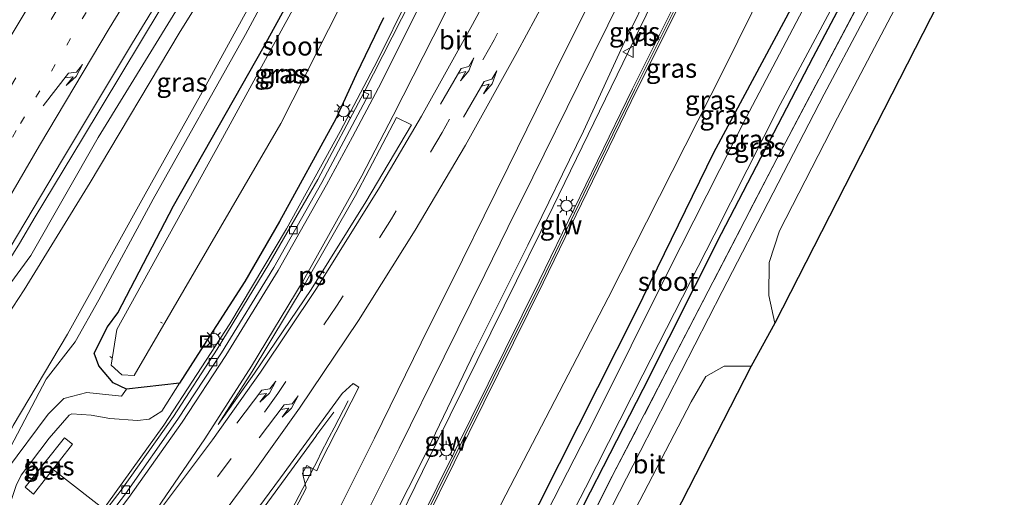
# Model space of a CAD drawing. Units: metres. Extents: x 82460 to 90000, y 449998 to 456251.
# Drawn here: x 85147 to 85277, y 452365 to 452428 of the extents above; entities that cross this region are included whole.
import ezdxf
from ezdxf.enums import TextEntityAlignment as Align

# ---------------------------------------------------------------- set-up
doc = ezdxf.new("R2010")
doc.units = ezdxf.units.M
for name, pattern in [('IE-TERREINAFSCHEIDING', [10, 8, -2]), ('VW-1-3_STREEP', [4, 1, -3]), ('VW-3-9_STREEP', [12, 3, -9])]:
    doc.linetypes.add(name, pattern=pattern)
doc.layers.get('0').update_dxf_attribs({"lineweight": 25})
for name, color, linetype, lineweight in [('B-ME-AL-OVERIG-L-B1', 7, 'Continuous', 18), ('B-ME-BV-GELEIDECONSTRUCTIE-GELEIDERAIL-L-B1', 213, 'BV-GELEIDERAIL', 18), ('B-ME-GR-STRUIKEN-GV-B6', 93, 'Continuous', 18), ('B-ME-GW-KRUINLIJN-L-B1', 93, 'Continuous', 18), ('B-ME-GW-TEENLIJN-L-B1', 93, 'Continuous', 18), ('B-ME-IE-GRASLAND-GV-B6', 93, 'Continuous', 18), ('B-ME-IE-INRICHTINGSELEMENT-S-B1', 253, 'Continuous', 18), ('B-ME-IE-MEUBILAIR_WEGMEUBILAIR-LICHTMAST-S-B1', 8, 'Continuous', 18), ('B-ME-IE-TERREINAFSCHEIDING-RASTERHEKWERK-L-B1', 8, 'IE-TERREINAFSCHEIDING', 18), ('B-ME-KW-GELUIDSWERING-GV-B6', 8, 'Continuous', 18), ('B-ME-KW-SCHERM-L-B1', 8, 'Continuous', 18), ('B-ME-OG-WATER-GV-B6', 153, 'Continuous', 18), ('B-ME-VH-VERH_SOORT-BETON-OVERIG-GV-B6', 8, 'IE-TERREINAFSCHEIDING-NATUURLIJK-HOUTWAL', 18), ('B-ME-VH-VERH_SOORT-BITUMEN-GV-B6', 8, 'IE-TERREINAFSCHEIDING-NATUURLIJK-HOUTWAL', 18), ('B-ME-VV-KOLK-S-B1', 8, 'Continuous', 18), ('B-ME-VW-MARKERING-13STREEP-045-L-B1', 255, 'VW-1-3_STREEP', 18), ('B-ME-VW-MARKERING-39STREEP-015-L-B1', 255, 'VW-3-9_STREEP', 18), ('B-ME-VW-MARKERING-PIJLRE750-S-B1', 7, 'Continuous', 18), ('B-ME-VW-MARKERING-STREEP-015-L-B1', 7, 'Continuous', 18), ('B-ME-VW-MARKERING-VLAKMARK-GV-B6', 7, 'Continuous', 18), ('B-ME-VW-MEUBILAIR_WEGMEUBILAIR-PORTAAL-L-B1', 8, 'Continuous', 18), ('B-ME-VW-MEUBILAIR_WEGMEUBILAIR-VERKEERSBORD-S-B1', 8, 'Continuous', 18)]:
    doc.layers.add(name, color=color, linetype=linetype, lineweight=lineweight)
doc.layers.add('B-ME-GW-INSTEEKWATERGANG-L-B1', color=10, linetype='Continuous')
doc.layers.add('B-ME-KG-KADASTRAAL-OPNAMEDTMGRENS-L-B1', color=10, linetype='Continuous')
doc.styles.add('NLCS-ISO', font='NLCS-ISO.TTF')
doc.linetypes.add('BV-GELEIDERAIL', pattern='A,10,-3,[108,NLCS.SHX,S=1,R=0,X=0,Y=0],-3', length=16)
doc.linetypes.add('IE-TERREINAFSCHEIDING-NATUURLIJK-HOUTWAL', pattern='A,7,-1.5,[67,NLCS.SHX,S=0.75,R=45,X=0,Y=0],-1.5,7,-1.5,[70,NLCS.SHX,S=0.75,R=0,X=0,Y=0],-1.5', length=20)

# ---------------------------------------------------------------- blocks, each defined once
blk = doc.blocks.new('pijlr')
for p, q in [((0, 0, 0.1), (5.45, 0, 0.1)), ((5.45, -0.75, 0.1), (4.7, 0, 0.1)), ((6.2, -0.75, 0.1), (5.45, 0, 0.1)), ((4, -0.75, 0.1), (5.45, -0.75, 0.1)), ((5.7, -1.05, 0.1), (4, -0.75, 0.1)), ((7.5, -0.75, 0.1), (5.7, -1.05, 0.1)), ((7.5, -0.75, 0.1), (6.2, -0.75, 0.1))]:
    blk.add_line(p, q)
blk = doc.blocks.new('lantaarnpaal')
for p, q in [((-0.75, 0), (-1.25, 0)), ((-0.88, 0.88), (-0.53, 0.53)), ((0, 0.75), (0, 1.25)), ((0.53, 0.53), (0.88, 0.88)), ((0.75, 0), (1.25, 0)), ((-0.53, -0.53), (-0.88, -0.88)), ((0, -0.75), (0, -1.25)), ((0.53, -0.53), (0.88, -0.88))]:
    blk.add_line(p, q)
blk.add_circle((0, 0), 0.75)
blk = doc.blocks.new('kolk')
blk.add_lwpolyline([(-0.5, -0.5), (0.5, -0.5), (0.5, 0.5), (-0.5, 0.5)], close=True)
blk = doc.blocks.new('put')
for p, q in [((0.75, 0.75), (-0.75, 0.75)), ((-0.75, 0.75), (-0.75, -0.75)), ((0.75, -0.75), (0.75, 0.75)), ((-0.75, -0.75), (0.75, -0.75))]:
    blk.add_line(p, q)
blk.add_lwpolyline([(-0.625, 0.625), (0.625, 0.625), (0.625, -0.625), (-0.625, -0.625)], close=True)
blk = doc.blocks.new('verkeersbord')
for p, q in [((0, 0.75), (-0.75, -0.625)), ((0.75, -0.625), (0, 0.75)), ((-0.75, -0.625), (0.75, -0.625))]:
    blk.add_line(p, q)

msp = doc.modelspace()

# ---------------------------------------------------------------- linework, layer by layer
at = {"layer": 'B-ME-AL-OVERIG-L-B1'}
for p, q in [((85166.1905, 452387.9661, -1.94), (85165.9137, 452388.0817, -1.94)), ((85159.2596, 452383.5546, -2.05), (85159.5136, 452383.395, -2.05))]:
    msp.add_line(p, q, dxfattribs=at)
at = {"layer": 'B-ME-BV-GELEIDECONSTRUCTIE-GELEIDERAIL-L-B1'}
for points in [[(85119.16, 452355.92, 6.515), (85123.401, 452362.7494, 6.2484), (85127.146, 452368.78, 6.013), (85133.861, 452378.689, 5.639), (85140.804, 452388.468, 5.406), (85143.133, 452391.733, 5.34), (85147.343, 452398.471, 5.226), (85149.419, 452402.015, 5.171), (85155.626, 452412.326, 4.966), (85165.886, 452429.359, 4.578), (85175.665, 452445.279, 4.235), (85186.866, 452463.443, 3.915), (85196.022, 452478.09, 3.752), (85206.04, 452493.873, 3.574), (85214.559, 452507.36, 3.463), (85224.62, 452523.083, 3.347)], [(85139.388, 452340.043, 1.381), (85149.605, 452352.132, 1.458), (85157.823, 452362.609, 1.572), (85166.365, 452374.488, 1.732), (85175.059, 452387.86, 1.785), (85182.535, 452400.401, 1.854), (85189.612, 452413.238, 1.918), (85194.562, 452422.647, 1.9), (85198.618, 452430.958, 1.952), (85204.924, 452444.163, 1.941), (85208.81, 452452.596, 1.971), (85213.124, 452462.333, 2.078), (85216.391, 452469.671, 2.16), (85219.641, 452476.926, 2.291), (85223.406, 452485.445, 2.452), (85227.15, 452493.989, 2.599), (85230.917, 452502.538, 2.738), (85234.182, 452509.83, 2.857), (85238.004, 452518.37, 2.966)], [(85063.602, 452161.199, 3.839), (85074.019, 452173.294, 3.614), (85085.056, 452186.641, 3.446), (85095.096, 452199.154, 3.314), (85105.65, 452212.893, 3.194), (85113.558, 452223.573, 3.061), (85124.408, 452238.818, 2.979), (85133.56, 452251.907, 2.84), (85142.405, 452265.242, 2.745), (85151.042, 452278.734, 2.697), (85158.631, 452291.282, 2.645), (85178.575, 452325.967, 2.608), (85186.771, 452341.271, 2.601), (85194.777, 452356.705, 2.57), (85202.391, 452372.257, 2.598), (85211.263, 452390.231, 2.662), (85217.717, 452403.363, 2.71), (85232.279, 452433.346, 2.835), (85243.55, 452456.015, 2.988), (85254.431, 452477.389, 3.188), (85270.913, 452509.407, 3.474)], [(85190.675, 452377.723, 1.569), (85188.8333, 452374.165, 1.9061), (85188.178, 452372.899, 2.026), (85187.002, 452370.6143, 2.2168), (85186.748, 452370.121, 2.258), (85183.709, 452364.195, 2.217), (85180.096, 452357.054, 2.197), (85169.163, 452336.914, 1.755)], [(85188.776, 452376.202, 1.545), (85186.569, 452373.206, 1.646), (85186.4103, 452372.9892, 1.6546), (85184.0471, 452369.7611, 1.7832), (85181.883, 452366.805, 1.901), (85177.108, 452360.262, 2.167), (85169.5978, 452350.6215, 2.1108), (85162.403, 452341.386, 2.057), (85150.442, 452325.393, 1.924), (85140.558, 452312.798, 1.751), (85130.645, 452300.204, 1.553)]]:
    msp.add_polyline3d(points, dxfattribs=at)
at = {"layer": 'B-ME-GR-STRUIKEN-GV-B6'}
msp.add_polyline3d([(85142.381, 452365.571, 0.1), (85134.563, 452371.054, 4.137), (85142.695, 452384.372, 3.64), (85147.962, 452392.357, 3.495), (85156.632, 452406.508, 3.103), (85168.391, 452426.239, 2.778), (85179.513, 452444.137, 2.26), (85188.478, 452458.593, 2.044), (85197.855, 452473.844, 1.943), (85207.497, 452489.107, 1.717), (85216.308, 452502.696, 1.366), (85217.034, 452499.743, 0.535), (85209.203, 452486.159, 0.278), (85203.943, 452475.8, -0.162), (85194.327, 452459.223, -0.283), (85186.038, 452444.71, -0.405), (85178.612, 452431.552, -0.465), (85171.404, 452418.465, -0.405), (85163.682, 452404.607, -0.275), (85153.674, 452386.508, -0.274), (85146.481, 452374.458, -0.089), (85142.381, 452365.571, 0.1)], dxfattribs=at)
at = {"layer": 'B-ME-GW-INSTEEKWATERGANG-L-B1'}
for points in [[(85328.589, 452582.638, -1.067), (85326.536, 452578.475, -1.11), (85318.175, 452563.177, -1.115), (85308.223, 452542.807, -1.106), (85299.996, 452525.845, -1.165), (85290.237, 452507.357, -1.156), (85282.158, 452491.611, -1.156), (85271.238, 452471.567, -1.16), (85260.547, 452450.924, -1.087), (85249.368, 452430.012, -1.156), (85238.871, 452410.434, -1.156), (85228.599, 452389.439, -1.169), (85218.493, 452369.398, -1.265), (85210.417, 452353.349, -1.293), (85200.879, 452334.83, -1.297), (85193.389, 452320.509, -1.396), (85181.819, 452299.904, -1.35), (85168.125, 452277.468, -1.267), (85157.309, 452259.257, -1.216), (85150.729, 452249.271, -1.201)], [(85333.029, 452578.832, -1.216), (85325.142, 452563.917, -1.252), (85315.861, 452544.542, -1.311), (85303.179, 452519.154, -1.352), (85285.798, 452486.617, -1.37), (85276.818, 452469.871, -1.37), (85263.725, 452445.333, -1.366), (85251.951, 452423.037, -1.302), (85239.889, 452399.775, -1.274), (85229.563, 452379.217, -1.279), (85217.345, 452355.446, -1.238), (85205.106, 452331.191, -1.229), (85189.442, 452302.77, -1.308), (85170.908, 452271.207, -1.313), (85161.845, 452255.429, -1.373), (85155.123, 452244.877, -1.225)], [(85168.453, 452380.04, 0.977), (85161.459, 452379.274, -1.236), (85159.672, 452380.087, -1.166), (85157.811, 452382.333, -1.2), (85157.163, 452384.022, -1.207), (85158.945, 452387.466, -1.205), (85160.3, 452389.321, -1.231), (85167.651, 452403.46, -1.187), (85179.591, 452424.503, -1.284), (85189.047, 452441.77, -1.207)], [(85195.337, 452428.258, 1.115), (85191.722, 452420.798, 1.057), (85189.075, 452414.944, 1.094), (85181.637, 452401.392, 0.978), (85177.054, 452393.452, 0.957), (85171.259, 452384.442, 1.006), (85168.453, 452380.04, 0.977)]]:
    msp.add_polyline3d(points, dxfattribs=at)
at = {"layer": 'B-ME-GW-KRUINLIJN-L-B1'}
for points in [[(85207.446, 452453.439, 1.186), (85212.106, 452463.278, 1.292), (85215.689, 452471.159, 1.4), (85221.229, 452484.294, 1.614), (85226.381, 452496.619, 1.817), (85227.456, 452500.155, 1.886), (85223.759, 452502.108, 2.043), (85219.118, 452504.929, 2.483), (85216.312, 452506.465, 2.609), (85215.787, 452506.493, 2.609), (85212.234, 452500.304, 2.655), (85204.002, 452487.212, 2.844), (85193.768, 452471.331, 2.986), (85181.359, 452451.572, 3.28), (85171.238, 452434.548, 3.549), (85157.72, 452412.449, 4.084), (85148.827, 452396.901, 4.366), (85143.516, 452389.697, 4.549)], [(85120.204, 452320.474, 0.315), (85133.165, 452335.745, 0.437), (85139.649, 452343.018, 0.495), (85141.2, 452344.847, 0.513), (85143.237, 452352.489, 0.436), (85145.437, 452362.134, 0.185), (85146.899, 452366.527, 0.39), (85147.533, 452367.889, 0.435), (85151.254, 452372.794, 0.484), (85153.902, 452375.822, 0.227), (85154.239, 452375.992, 0.186), (85156.793, 452375.813, 0.343), (85159.254, 452375.401, 0.478), (85162.909, 452375.111, 0.703), (85164.416, 452375.293, 0.845), (85166.1, 452376.348, 0.952), (85168.453, 452380.04, 0.977)]]:
    msp.add_polyline3d(points, dxfattribs=at)
at = {"layer": 'B-ME-GW-TEENLIJN-L-B1'}
for points in [[(85325.215, 452585.53, -0.744), (85315.413, 452566.825, -0.786), (85300.912, 452537.901, -0.882), (85285.427, 452507.831, -0.864), (85268.317, 452476.289, -0.759), (85253.31, 452448.006, -0.873), (85240.196, 452421.356, -0.96), (85224.984, 452391.312, -1.019), (85211.485, 452365.32, -1.042), (85197.618, 452337.72, -1.188), (85185.742, 452313.862, -1.244), (85170.501, 452287.774, -1.198), (85157.924, 452266.829, -1.198), (85148.349, 452251.651, -1.198)], [(85143.024, 452363.998, -0.504), (85139.834, 452353.147, -0.844), (85144.217, 452368.013, -0.53), (85150.858, 452380.563, -0.866), (85154.692, 452385.504, -0.996), (85157.775, 452391.04, -0.957), (85164.945, 452404.316, -0.934), (85177.125, 452426.067, -1.023), (85186.005, 452442.58, -0.9), (85198.71, 452463.885, -0.985), (85206.682, 452479.397, -0.357), (85210.382, 452487.68, 0.121), (85217.044, 452499.733, 0.535), (85223.621, 452498.166, 0.576), (85220.743, 452490.609, 0.462), (85216.683, 452481.638, 0.067), (85214.276, 452477.032, -0.167), (85210.1, 452469.805, -0.803), (85204.89, 452460.002, -1.215)], [(85118.596, 452325.18, -1.055), (85119.709, 452326.05, -0.95), (85127.966, 452333.351, -0.713), (85135.206, 452341.135, -0.605), (85138.577, 452344.924, -0.697), (85139.055, 452345.995, -0.645), (85141.958, 452354.674, -0.649), (85143.231, 452359.217, -0.616), (85144.361, 452364.89, -0.589), (85145.598, 452368.546, -0.622), (85151.125, 452375.974, -0.854), (85153.202, 452378.028, -0.991), (85156.208, 452378.832, -1.016), (85160.775, 452378.346, -1.078), (85161.459, 452379.274, -1.236)]]:
    msp.add_polyline3d(points, dxfattribs=at)
at = {"layer": 'B-ME-IE-GRASLAND-GV-B6'}
for points in [[(85300.912, 452537.901, -0.882), (85285.427, 452507.831, -0.864), (85268.317, 452476.289, -0.759), (85253.31, 452448.006, -0.873), (85240.196, 452421.356, -0.96), (85224.984, 452391.312, -1.019), (85211.485, 452365.32, -1.042), (85197.618, 452337.72, -1.188), (85185.742, 452313.862, -1.244), (85170.501, 452287.774, -1.198), (85157.924, 452266.829, -1.198), (85148.349, 452251.651, -1.198)], [(85150.729, 452249.271, -1.201), (85148.349, 452251.651, -1.198), (85157.924, 452266.829, -1.198), (85170.501, 452287.774, -1.198), (85185.742, 452313.862, -1.244), (85197.618, 452337.72, -1.188), (85211.485, 452365.32, -1.042), (85224.984, 452391.312, -1.019), (85240.196, 452421.356, -0.96), (85253.31, 452448.006, -0.873), (85268.317, 452476.289, -0.759), (85285.427, 452507.831, -0.864), (85300.912, 452537.901, -0.882)], [(85157.595, 452257.182, -1.815), (85157.016, 452257.542, -1.317), (85156.346, 452256.466, -1.322), (85156.791, 452256.189, -1.815), (85151.731, 452248.269, -2.09), (85150.729, 452249.271, -1.201), (85157.309, 452259.257, -1.216), (85168.125, 452277.468, -1.267), (85181.819, 452299.904, -1.35), (85193.389, 452320.509, -1.396), (85200.879, 452334.83, -1.297), (85210.417, 452353.349, -1.293), (85218.493, 452369.398, -1.265), (85228.599, 452389.439, -1.169), (85238.871, 452410.434, -1.156), (85249.368, 452430.012, -1.156), (85260.547, 452450.924, -1.087), (85271.238, 452471.567, -1.16), (85282.158, 452491.611, -1.156), (85290.237, 452507.357, -1.156), (85299.996, 452525.845, -1.165)], [(85299.996, 452525.845, -1.165), (85290.237, 452507.357, -1.156), (85282.158, 452491.611, -1.156), (85271.238, 452471.567, -1.16), (85260.547, 452450.924, -1.087), (85249.368, 452430.012, -1.156), (85238.871, 452410.434, -1.156), (85228.599, 452389.439, -1.169), (85218.493, 452369.398, -1.265), (85210.417, 452353.349, -1.293), (85200.879, 452334.83, -1.297), (85193.389, 452320.509, -1.396), (85181.819, 452299.904, -1.35), (85168.125, 452277.468, -1.267), (85157.309, 452259.257, -1.216), (85150.729, 452249.271, -1.201)], [(85171.343, 452273.382, -2.136), (85184.833, 452296.408, -2.136), (85196.022, 452316.43, -2.136), (85204.167, 452331.728, -2.136), (85212.661, 452348.147, -2.136), (85221.983, 452366.245, -2.136), (85229.531, 452381.152, -2.136), (85238.95, 452399.596, -2.136), (85247.67, 452416.821, -2.136), (85257.246, 452434.751, -2.136), (85265.895, 452451.624, -2.136), (85275.186, 452469.147, -2.136), (85284.981, 452487.172, -2.136), (85287.374, 452491.587, -2.136), (85298.076, 452511.746, -2.136), (85304.924, 452524.62, -2.136)], [(85281.303, 452523.258, 2.8), (85270.456, 452502.365, 2.7), (85262.082, 452486.198, 2.55), (85245.889, 452454.398, 2.35), (85228.185, 452418.907, 2.12), (85215.853, 452393.555, 2.05), (85200.191, 452361.855, 1.92), (85181.046, 452325.135, 1.95), (85169.008, 452304.088, 1.982), (85167.124, 452305.116, 2.012), (85166.471, 452303.999, 1.992), (85168.331, 452302.903, 1.984), (85162.163, 452292.119, 2), (85144.848, 452264.386, 2), (85141.005, 452258.694, 2.061), (85138.741, 452261.259, 2.143)], [(85307.689, 452523.567, -1.215), (85287.619, 452485.709, -1.306), (85266.761, 452446.708, -1.393), (85247.222, 452409.668, -1.466), (85225.514, 452367.751, -1.252), (85206.331, 452329.808, -1.133), (85194.568, 452308.235, -1.501), (85184.25, 452290.743, -1.322), (85168.328, 452263.16, -1.216), (85156.45, 452243.55, -1.1), (85155.123, 452244.877, -1.225), (85161.845, 452255.429, -1.373), (85170.908, 452271.207, -1.313), (85189.442, 452302.77, -1.308), (85205.106, 452331.191, -1.229), (85217.345, 452355.446, -1.238), (85229.563, 452379.217, -1.279), (85239.889, 452399.775, -1.274), (85251.951, 452423.037, -1.302), (85263.725, 452445.333, -1.366), (85276.818, 452469.871, -1.37), (85285.798, 452486.617, -1.37), (85303.179, 452519.154, -1.352)], [(85148.349, 452251.651, -1.198), (85141.428, 452258.25, 2.063), (85145.363, 452264.079, 2), (85162.679, 452291.813, 2), (85181.59, 452324.881, 1.95), (85200.734, 452361.601, 1.92), (85216.397, 452393.301, 2.05), (85228.729, 452418.654, 2.12), (85246.432, 452454.145, 2.35), (85262.625, 452485.945, 2.55), (85271, 452502.111, 2.7), (85281.847, 452523.005, 2.8)], [(85299.78, 452521.58, -2.136), (85290.27, 452503.433, -2.136), (85276.348, 452477.977, -2.136), (85265.547, 452457.405, -2.136), (85253.331, 452434.473, -2.136), (85243.12, 452415.029, -2.136), (85232.82, 452394.714, -2.136), (85223.173, 452375.261, -2.136), (85211.564, 452352.594, -2.136), (85201.983, 452333.915, -2.136), (85193.496, 452318.234, -2.026), (85185.398, 452304.048, -2.026), (85173.817, 452283.696, -2.026), (85162.074, 452264.646, -2.026), (85157.595, 452257.182, -1.815)], [(85138.741, 452261.259, 2.143), (85148.093, 452275.993, 2.095), (85158.187, 452291.903, 1.925), (85168.415, 452309.214, 1.861), (85177.668, 452326.115, 1.879), (85188.508, 452346.492, 1.923), (85194.481, 452357.962, 1.941), (85200.672, 452370.238, 1.905), (85207.401, 452384.257, 1.914), (85214.359, 452398.267, 2.069), (85221.704, 452413.283, 2.201), (85226.91, 452424.606, 2.325), (85235.078, 452441.21, 2.329), (85242.343, 452455.758, 2.443), (85251.106, 452473.33, 2.585), (85259.58, 452489.667, 2.694), (85268.245, 452506.477, 2.785), (85275.245, 452519.763, 2.845)], [(85303.179, 452519.154, -1.352), (85285.798, 452486.617, -1.37), (85276.818, 452469.871, -1.37), (85263.725, 452445.333, -1.366), (85251.951, 452423.037, -1.302), (85239.889, 452399.775, -1.274), (85229.563, 452379.217, -1.279), (85217.345, 452355.446, -1.238), (85205.106, 452331.191, -1.229), (85189.442, 452302.77, -1.308), (85170.908, 452271.207, -1.313)], [(85143.139, 452393.06, 4.587), (85152.996, 452409.557, 4.301), (85162.253, 452424.947, 3.958), (85171.782, 452440.593, 3.639), (85181.233, 452455.95, 3.334), (85190.536, 452470.967, 3.152), (85200.728, 452487.034, 2.953), (85210.426, 452502.371, 2.805), (85220.131, 452517.617, 2.711)], [(85143.516, 452389.697, 4.549), (85148.827, 452396.901, 4.366), (85157.72, 452412.449, 4.084), (85171.238, 452434.548, 3.549), (85181.359, 452451.572, 3.28), (85193.768, 452471.331, 2.986), (85204.002, 452487.212, 2.844), (85212.234, 452500.304, 2.655), (85215.787, 452506.493, 2.609), (85216.312, 452506.465, 2.609), (85219.118, 452504.929, 2.483)], [(85233.022, 452506.198, 2.047), (85229.48, 452498.075, 1.881), (85222.625, 452482.534, 1.683), (85215.621, 452466.509, 1.416), (85210.026, 452454.145, 1.295), (85203.914, 452440.918, 1.254), (85198.96, 452430.533, 1.253), (85192.807, 452418.443, 1.19), (85186.658, 452406.913, 1.148), (85180.23, 452395.761, 1.069), (85173.393, 452384.52, 1.025), (85167.639, 452375.645, 0.989), (85160.756, 452365.924, 0.829), (85153.109, 452355.998, 0.724), (85145.085, 452346.032, 0.686)], [(85134.563, 452371.054, 4.137), (85142.381, 452365.571, 0.1), (85146.481, 452374.458, -0.089), (85153.674, 452386.508, -0.274), (85163.682, 452404.607, -0.275), (85171.404, 452418.465, -0.405), (85178.612, 452431.552, -0.465), (85186.038, 452444.71, -0.405), (85194.327, 452459.223, -0.283), (85203.943, 452475.8, -0.162), (85209.203, 452486.159, 0.278), (85217.034, 452499.743, 0.535), (85216.308, 452502.696, 1.366), (85207.497, 452489.107, 1.717), (85197.855, 452473.844, 1.943), (85188.478, 452458.593, 2.044), (85179.513, 452444.137, 2.26), (85168.391, 452426.239, 2.778), (85156.632, 452406.508, 3.103), (85147.962, 452392.357, 3.495), (85142.695, 452384.372, 3.64), (85134.563, 452371.054, 4.137)], [(85288.929, 452484.839, -1.475), (85282.741, 452473.251, -1.466), (85268.884, 452447.256, -1.452), (85253.446, 452418.208, -1.393), (85240.008, 452392.127, -1.361), (85229.201, 452371.025, -1.279), (85218.352, 452349.838, -1.201), (85207.476, 452328.769, -1.252), (85199.88, 452314.679, -1.244), (85187.557, 452293.122, -1.313), (85174.624, 452270.676, -1.313), (85157.846, 452242.154, -1.313), (85156.45, 452243.55, -1.1), (85168.328, 452263.16, -1.216), (85184.25, 452290.743, -1.322), (85194.568, 452308.235, -1.501), (85206.331, 452329.808, -1.133), (85225.514, 452367.751, -1.252), (85247.222, 452409.668, -1.466), (85266.761, 452446.708, -1.393), (85287.619, 452485.709, -1.306), (85288.929, 452484.839, -1.475)], [(85294.192, 452480.566, -1.443), (85246.952, 452387.979, -1.452), (85246.149, 452391.604, -1.452), (85246.197, 452395.982, -1.493), (85247.551, 452400.13, -1.575), (85255.228, 452415.054, -1.553), (85279.946, 452462.196, -1.539), (85291.74, 452483.495, -1.534), (85292.48, 452482.931, -1.507), (85294.192, 452480.566, -1.443)], [(85193.436, 452446.8, -1.817), (85185.457, 452433.174, -1.835), (85173.824, 452411.903, -1.824), (85160.157, 452387.114, -1.846), (85159.413, 452382.424, -1.838), (85160.815, 452381.129, -1.8), (85162.44, 452381.057, -1.766), (85181.786, 452414.334, -1.808), (85191.238, 452432.991, -1.814), (85196.937, 452445.419, -1.835), (85203.933, 452459.928, -1.826), (85202.51, 452460.643, -1.814), (85200.833, 452459.734, -1.838), (85193.436, 452446.8, -1.817)], [(85144.217, 452368.013, -0.53), (85150.858, 452380.563, -0.866), (85154.692, 452385.504, -0.996), (85157.775, 452391.04, -0.957), (85164.945, 452404.316, -0.934), (85177.125, 452426.067, -1.023), (85186.005, 452442.58, -0.9)], [(85186.005, 452442.58, -0.9), (85177.125, 452426.067, -1.023), (85164.945, 452404.316, -0.934), (85157.775, 452391.04, -0.957), (85154.692, 452385.504, -0.996), (85150.858, 452380.563, -0.866), (85144.217, 452368.013, -0.53)], [(85189.047, 452441.77, -1.207), (85179.591, 452424.503, -1.284), (85167.651, 452403.46, -1.187), (85160.3, 452389.321, -1.231), (85158.945, 452387.466, -1.205), (85157.163, 452384.022, -1.207), (85157.811, 452382.333, -1.2), (85159.672, 452380.087, -1.166), (85161.459, 452379.274, -1.236), (85160.775, 452378.346, -1.078), (85156.208, 452378.832, -1.016), (85153.202, 452378.028, -0.991), (85151.125, 452375.974, -0.854), (85145.598, 452368.546, -0.622)], [(85168.453, 452380.04, 0.977), (85161.459, 452379.274, -1.236), (85159.672, 452380.087, -1.166), (85157.811, 452382.333, -1.2), (85157.163, 452384.022, -1.207), (85158.945, 452387.466, -1.205), (85160.3, 452389.321, -1.231), (85167.651, 452403.46, -1.187), (85179.591, 452424.503, -1.284), (85189.047, 452441.77, -1.207)], [(85171.238, 452434.548, 3.549), (85157.72, 452412.449, 4.084), (85148.827, 452396.901, 4.366), (85143.516, 452389.697, 4.549)], [(85146.899, 452366.527, 0.39), (85147.533, 452367.889, 0.435), (85151.254, 452372.794, 0.484), (85153.902, 452375.822, 0.227), (85154.239, 452375.992, 0.186), (85156.793, 452375.813, 0.343), (85159.254, 452375.401, 0.478), (85162.909, 452375.111, 0.703), (85164.416, 452375.293, 0.845), (85166.1, 452376.348, 0.952), (85168.453, 452380.04, 0.977), (85171.259, 452384.442, 1.006), (85177.054, 452393.452, 0.957), (85181.637, 452401.392, 0.978), (85189.075, 452414.944, 1.094), (85191.722, 452420.798, 1.057), (85195.337, 452428.258, 1.115)], [(85195.337, 452428.258, 1.115), (85191.722, 452420.798, 1.057), (85189.075, 452414.944, 1.094), (85181.637, 452401.392, 0.978), (85177.054, 452393.452, 0.957), (85171.259, 452384.442, 1.006), (85168.453, 452380.04, 0.977)], [(85243.811, 452382.285, -1.452), (85213.558, 452323.111, -1.37), (85162.732, 452237.268, -1.44), (85160.147, 452239.853, -1.285), (85172.066, 452260.347, -1.285), (85187.622, 452287.369, -1.377), (85197.582, 452304.727, -1.373), (85209.655, 452326.524, -1.356), (85216.751, 452340.375, -1.375), (85227.443, 452361.273, -1.42), (85235.896, 452377.574, -1.407), (85237.867, 452380.918, -1.429), (85240.255, 452382.273, -1.452), (85243.811, 452382.285, -1.452)], [(85145.598, 452368.546, -0.622), (85151.125, 452375.974, -0.854), (85153.202, 452378.028, -0.991), (85156.208, 452378.832, -1.016), (85160.775, 452378.346, -1.078), (85161.459, 452379.274, -1.236), (85168.453, 452380.04, 0.977)], [(85168.453, 452380.04, 0.977), (85166.1, 452376.348, 0.952), (85164.416, 452375.293, 0.845), (85162.909, 452375.111, 0.703), (85159.254, 452375.401, 0.478), (85156.793, 452375.813, 0.343), (85154.239, 452375.992, 0.186), (85153.902, 452375.822, 0.227), (85151.254, 452372.794, 0.484), (85147.533, 452367.889, 0.435), (85146.899, 452366.527, 0.39)], [(85175.298, 452358.811, 1.431), (85181.74, 452367.552, 1.768), (85189.894, 452378.669, 1.677), (85191.327, 452380.008, 1.677), (85192.099, 452379.526, 1.677), (85187.028, 452369.641, 1.718), (85186.535, 452368.481, 1.718), (85185.242, 452369.16, 1.718), (85184.661, 452368.18, 1.718), (85185.123, 452366.186, 1.782), (85179.302, 452355.018, 1.782)], [(85148.092, 452366.323, 0.495), (85149.176, 452365.379, 0.492), (85154.334, 452372.003, 0.511), (85153.264, 452372.825, 0.54), (85148.092, 452366.323, 0.495)]]:
    msp.add_polyline3d(points, dxfattribs=at)
at = {"layer": 'B-ME-IE-TERREINAFSCHEIDING-RASTERHEKWERK-L-B1'}
msp.add_polyline3d([(85334.799, 452577.315, -0.966), (85323.414, 452554.872, -1.165), (85307.689, 452523.567, -1.215), (85287.619, 452485.709, -1.306), (85266.761, 452446.708, -1.393), (85247.222, 452409.668, -1.466), (85225.514, 452367.751, -1.252), (85206.331, 452329.808, -1.133), (85194.568, 452308.235, -1.501), (85184.25, 452290.743, -1.322), (85168.328, 452263.16, -1.216), (85156.45, 452243.55, -1.1)], dxfattribs=at)
at = {"layer": 'B-ME-KG-KADASTRAAL-OPNAMEDTMGRENS-L-B1'}
msp.add_polyline3d([(85344.066, 452569.372, -1.116), (85299.182, 452490.371, -1.37), (85299.024, 452490.059, -1.443), (85297.019, 452486.11, -1.534), (85294.192, 452480.566, -1.443), (85246.952, 452387.979, -1.452), (85243.811, 452382.285, -1.452), (85213.558, 452323.111, -1.37), (85162.732, 452237.268, -1.44)], dxfattribs=at)
at = {"layer": 'B-ME-KW-GELUIDSWERING-GV-B6'}
for points in [[(85141.428, 452258.25, 2.063), (85141.235, 452258.434, 1.976), (85141.005, 452258.694, 2.061), (85144.848, 452264.386, 2), (85162.163, 452292.119, 2), (85168.331, 452302.903, 1.984), (85169.008, 452304.088, 1.982), (85181.046, 452325.135, 1.95), (85200.191, 452361.855, 1.92), (85215.853, 452393.555, 2.05), (85228.185, 452418.907, 2.12), (85245.889, 452454.398, 2.35), (85262.082, 452486.198, 2.55), (85270.456, 452502.365, 2.7), (85281.303, 452523.258, 2.8)], [(85281.847, 452523.005, 2.8), (85271, 452502.111, 2.7), (85262.625, 452485.945, 2.55), (85246.432, 452454.145, 2.35), (85228.729, 452418.654, 2.12), (85216.397, 452393.301, 2.05), (85200.734, 452361.601, 1.92), (85181.59, 452324.881, 1.95), (85162.679, 452291.813, 2), (85145.363, 452264.079, 2), (85141.428, 452258.25, 2.063)]]:
    msp.add_polyline3d(points, dxfattribs=at)
at = {"layer": 'B-ME-KW-SCHERM-L-B1'}
msp.add_polyline3d([(85281.5509, 452523.0882, 8.806), (85275.5524, 452511.556, 8.813), (85270.7303, 452502.2193, 8.766), (85266.16, 452493.4222, 8.724), (85262.3399, 452486.0397, 8.667), (85258.0143, 452477.568, 8.574), (85251.8784, 452465.5162, 8.457), (85246.1388, 452454.2389, 8.364), (85239.8401, 452441.6167, 8.295), (85234.9054, 452431.7267, 8.221), (85228.4529, 452418.7627, 8.136), (85223.6643, 452408.9424, 8.096), (85216.1169, 452393.394, 8.02), (85209.8132, 452380.6625, 7.985), (85200.4594, 452361.7024, 7.94), (85190.2919, 452342.206, 7.946), (85181.301, 452324.9829, 7.948), (85172.2183, 452309.0844, 7.958), (85162.4095, 452291.9523, 7.999), (85154.3619, 452279.0419, 8.049), (85145.0896, 452264.2031, 8.108), (85141.211, 452258.4612, 8.1325)], dxfattribs=at)
at = {"layer": 'B-ME-OG-WATER-GV-B6'}
for points in [[(85304.924, 452524.62, -2.136), (85298.076, 452511.746, -2.136), (85287.374, 452491.587, -2.136), (85284.981, 452487.172, -2.136), (85275.186, 452469.147, -2.136), (85265.895, 452451.624, -2.136), (85257.246, 452434.751, -2.136), (85247.67, 452416.821, -2.136), (85238.95, 452399.596, -2.136), (85229.531, 452381.152, -2.136), (85221.983, 452366.245, -2.136), (85212.661, 452348.147, -2.136), (85204.167, 452331.728, -2.136), (85196.022, 452316.43, -2.136), (85184.833, 452296.408, -2.136), (85171.343, 452273.382, -2.136)], [(85157.595, 452257.182, -1.815), (85162.074, 452264.646, -2.026), (85173.817, 452283.696, -2.026), (85185.398, 452304.048, -2.026), (85193.496, 452318.234, -2.026), (85201.983, 452333.915, -2.136), (85211.564, 452352.594, -2.136), (85223.173, 452375.261, -2.136), (85232.82, 452394.714, -2.136), (85243.12, 452415.029, -2.136), (85253.331, 452434.473, -2.136), (85265.547, 452457.405, -2.136), (85276.348, 452477.977, -2.136), (85290.27, 452503.433, -2.136), (85299.78, 452521.58, -2.136)], [(85193.436, 452446.8, -1.817), (85200.833, 452459.734, -1.838), (85202.51, 452460.643, -1.814), (85203.933, 452459.928, -1.826), (85196.937, 452445.419, -1.835), (85191.238, 452432.991, -1.814), (85181.786, 452414.334, -1.808), (85162.44, 452381.057, -1.766), (85160.815, 452381.129, -1.8), (85159.413, 452382.424, -1.838), (85160.157, 452387.114, -1.846), (85173.824, 452411.903, -1.824), (85185.457, 452433.174, -1.835), (85193.436, 452446.8, -1.817)]]:
    msp.add_polyline3d(points, dxfattribs=at)
at = {"layer": 'B-ME-VH-VERH_SOORT-BETON-OVERIG-GV-B6'}
msp.add_polyline3d([(85148.092, 452366.323, 0.495), (85153.264, 452372.825, 0.54), (85154.334, 452372.003, 0.511), (85149.176, 452365.379, 0.492), (85148.092, 452366.323, 0.495)], dxfattribs=at)
at = {"layer": 'B-ME-VH-VERH_SOORT-BITUMEN-GV-B6'}
for points in [[(85275.245, 452519.763, 2.845), (85268.245, 452506.477, 2.785), (85259.58, 452489.667, 2.694), (85251.106, 452473.33, 2.585), (85242.343, 452455.758, 2.443), (85235.078, 452441.21, 2.329), (85226.91, 452424.606, 2.325), (85221.704, 452413.283, 2.201), (85214.359, 452398.267, 2.069), (85207.401, 452384.257, 1.914), (85200.672, 452370.238, 1.905), (85194.481, 452357.962, 1.941), (85188.508, 452346.492, 1.923), (85177.668, 452326.115, 1.879), (85168.415, 452309.214, 1.861), (85158.187, 452291.903, 1.925), (85148.093, 452275.993, 2.095), (85138.741, 452261.259, 2.143)], [(85220.131, 452517.617, 2.711), (85210.426, 452502.371, 2.805), (85200.728, 452487.034, 2.953), (85190.536, 452470.967, 3.152), (85181.233, 452455.95, 3.334), (85171.782, 452440.593, 3.639), (85162.253, 452424.947, 3.958), (85152.996, 452409.557, 4.301), (85143.139, 452393.06, 4.587)], [(85145.564, 452345.521, 0.762), (85153.74, 452355.529, 0.809), (85161.299, 452365.44, 0.937), (85168.207, 452375.289, 1.034), (85173.973, 452384.039, 1.117), (85180.865, 452395.309, 1.172), (85187.206, 452406.529, 1.227), (85193.417, 452418.184, 1.229), (85192.807, 452418.443, 1.19), (85198.96, 452430.533, 1.253), (85199.588, 452430.158, 1.28), (85204.538, 452440.506, 1.254), (85210.712, 452453.871, 1.307), (85216.274, 452466.302, 1.413), (85223.272, 452482.135, 1.676), (85230.083, 452497.696, 1.92), (85233.726, 452505.837, 2.052), (85233.022, 452506.198, 2.047), (85237.175, 452514.724, 2.169)], [(85288.929, 452484.839, -1.475), (85291.74, 452483.495, -1.534), (85279.946, 452462.196, -1.539), (85255.228, 452415.054, -1.553), (85247.551, 452400.13, -1.575), (85246.197, 452395.982, -1.493), (85246.149, 452391.604, -1.452), (85246.952, 452387.979, -1.452), (85243.811, 452382.285, -1.452), (85240.255, 452382.273, -1.452), (85237.867, 452380.918, -1.429), (85235.896, 452377.574, -1.407), (85227.443, 452361.273, -1.42), (85216.751, 452340.375, -1.375), (85209.655, 452326.524, -1.356), (85197.582, 452304.727, -1.373), (85187.622, 452287.369, -1.377), (85172.066, 452260.347, -1.285)], [(85174.624, 452270.676, -1.313), (85187.557, 452293.122, -1.313), (85199.88, 452314.679, -1.244), (85207.476, 452328.769, -1.252), (85218.352, 452349.838, -1.201), (85229.201, 452371.025, -1.279), (85240.008, 452392.127, -1.361), (85253.446, 452418.208, -1.393), (85268.884, 452447.256, -1.452), (85282.741, 452473.251, -1.466), (85288.929, 452484.839, -1.475)], [(85145.085, 452346.032, 0.686), (85153.109, 452355.998, 0.724), (85160.756, 452365.924, 0.829), (85167.639, 452375.645, 0.989), (85173.393, 452384.52, 1.025), (85180.23, 452395.761, 1.069), (85186.658, 452406.913, 1.148), (85192.807, 452418.443, 1.19)], [(85192.807, 452418.443, 1.19), (85193.417, 452418.184, 1.229), (85187.206, 452406.529, 1.227), (85180.865, 452395.309, 1.172), (85173.973, 452384.039, 1.117), (85168.207, 452375.289, 1.034), (85161.299, 452365.44, 0.937), (85153.74, 452355.529, 0.809), (85145.564, 452345.521, 0.762)], [(85179.302, 452355.018, 1.782), (85185.123, 452366.186, 1.782), (85184.661, 452368.18, 1.718), (85185.242, 452369.16, 1.718), (85186.535, 452368.481, 1.718), (85187.028, 452369.641, 1.718), (85192.099, 452379.526, 1.677), (85191.327, 452380.008, 1.677), (85189.894, 452378.669, 1.677), (85181.74, 452367.552, 1.768), (85175.298, 452358.811, 1.431)]]:
    msp.add_polyline3d(points, dxfattribs=at)
at = {"layer": 'B-ME-VW-MARKERING-13STREEP-045-L-B1'}
msp.add_polyline3d([(85254.266, 452583.092, 2.89), (85244.344, 452568.098, 2.876), (85234.438, 452553.12, 2.853), (85224.05, 452537.161, 2.904), (85214.183, 452521.76, 2.968), (85204.396, 452506.509, 3.07), (85194.492, 452490.87, 3.204), (85184.635, 452475.2, 3.366), (85174.965, 452459.758, 3.568), (85165.526, 452444.457, 3.836), (85156.114, 452428.977, 4.159), (85146.916, 452413.384, 4.468), (85137.959, 452398.06, 4.778), (85130.129, 452384.136, 5.076), (85120.439, 452366.943, 5.433), (85110.518, 452348.72, 5.846), (85110.241, 452348.195, 5.858)], dxfattribs=at)
at = {"layer": 'B-ME-VW-MARKERING-39STREEP-015-L-B1'}
for points in [[(85106.943, 452349.944, 5.92), (85110.571, 452356.757, 5.763), (85121.301, 452376.141, 5.334), (85133.202, 452397.012, 4.901), (85145.305, 452417.753, 4.498), (85155.821, 452435.177, 4.136), (85169.011, 452456.75, 3.745), (85177.082, 452469.841, 3.543), (85189.107, 452489.091, 3.362), (85200.447, 452507.032, 3.205), (85213.721, 452527.751, 3.083), (85226.659, 452547.69, 2.991), (85238.365, 452565.557, 2.984), (85251.329, 452585.133, 3.022), (85263.862, 452603.781, 3.052), (85278.6833, 452625.414, 3.2242)], [(85260.205, 452521.388, 2.392), (85252.875, 452507.333, 2.298), (85244.734, 452491.738, 2.132), (85236.693, 452476.3, 1.992), (85229.059, 452461.68, 1.849), (85221.83, 452447.792, 1.751), (85216.065, 452436.805, 1.685), (85209.923, 452425.347, 1.662), (85203.079, 452413.117, 1.551), (85196.392, 452401.75, 1.495), (85189.151, 452390.224, 1.43), (85181.395, 452378.664, 1.349), (85175.253, 452370.086, 1.286), (85167.346, 452359.527, 1.169), (85160.189, 452350.573, 1.108), (85151.681, 452340.417, 1.02), (85143.483, 452331.136, 0.925), (85135.303, 452322.364, 0.864), (85126.076, 452313.019, 0.825), (85117.8, 452305.08, 0.763), (85109.334, 452297.304, 0.676), (85105.784, 452294.216, 0.6503)]]:
    msp.add_polyline3d(points, dxfattribs=at)
at = {"layer": 'B-ME-VW-MARKERING-STREEP-015-L-B1'}
for points in [[(85104.019, 452351.494, 5.96), (85107.662, 452358.361, 5.81), (85118.481, 452378.056, 5.381), (85130.22, 452398.753, 4.954), (85142.44, 452419.661, 4.553), (85152.866, 452437.076, 4.207), (85166.03, 452458.534, 3.854), (85174.206, 452471.785, 3.655), (85186.148, 452490.89, 3.475), (85197.529, 452508.897, 3.341), (85210.729, 452529.48, 3.218), (85223.682, 452549.501, 3.141), (85235.427, 452567.399, 3.099), (85248.429, 452587, 3.118), (85260.968, 452605.76, 3.116), (85275.9355, 452627.7694, 3.2629)], [(85285.4001, 452619.6565, 2.9216), (85280.653, 452613.144, 2.908), (85270.343, 452599.042, 2.885), (85257.199, 452580.798, 2.787), (85247.467, 452566.276, 2.738), (85237.311, 452550.792, 2.734), (85227.124, 452535.181, 2.784), (85217.092, 452519.616, 2.895), (85207.417, 452504.482, 2.997), (85197.64, 452489.038, 3.108), (85187.714, 452473.244, 3.294), (85178.028, 452457.639, 3.506), (85168.678, 452442.453, 3.779), (85159.154, 452426.838, 4.091), (85149.96, 452411.392, 4.424), (85141.075, 452396.212, 4.704), (85133.842, 452383.73, 4.984), (85126.636, 452371.197, 5.246), (85119.394, 452358.186, 5.548), (85113.057, 452346.703, 5.814)], [(85164.341, 452361.84, 1.115), (85171.766, 452372.7, 1.173), (85177.911, 452382.289, 1.242), (85184.753, 452393.563, 1.312), (85192.5, 452407.416, 1.38), (85196.623, 452415.358, 1.409), (85203.208, 452428.333, 1.454), (85208.59, 452439.536, 1.444), (85214.28, 452451.859, 1.508), (85220.233, 452465.022, 1.628), (85227.425, 452481.253, 1.854), (85234.451, 452497.253, 2.044), (85241.486, 452512.954, 2.188), (85247.583, 452526.312, 2.291), (85254.452, 452540.65, 2.399), (85261.577, 452554.897, 2.481), (85267.776, 452566.555, 2.565), (85273.641, 452577.156, 2.585), (85280.846, 452589.631, 2.67), (85287.287, 452600.234, 2.673), (85294.351, 452611.396, 2.719), (85294.6425, 452611.8356, 2.72)], [(85302.1376, 452605.3102, 2.9416), (85298.185, 452598.786, 2.889), (85290.548, 452585.78, 2.75), (85283.698, 452573.374, 2.65), (85277.704, 452562.304, 2.584), (85271.863, 452551.216, 2.47), (85264.737, 452537.622, 2.383), (85257.065, 452522.92, 2.284), (85249.704, 452508.82, 2.193), (85241.612, 452493.284, 2.043), (85233.699, 452478.17, 1.918), (85225.887, 452463.088, 1.783), (85218.983, 452449.849, 1.659), (85212.912, 452438.234, 1.595), (85207.083, 452427.381, 1.546), (85200.36, 452415.295, 1.5), (85194.834, 452405.889, 1.462), (85186.524, 452392.519, 1.366), (85179.124, 452381.517, 1.284), (85172.774, 452372.581, 1.231), (85164.593, 452361.657, 1.113)], [(85108.2341, 452291.7659, 0.7958), (85111.368, 452294.477, 0.819), (85120.283, 452302.623, 0.907), (85128.614, 452310.633, 0.967), (85137.804, 452319.955, 1.009), (85146.102, 452328.844, 1.078), (85154.271, 452338.089, 1.18), (85162.805, 452348.222, 1.236), (85169.957, 452357.182, 1.275), (85178.17, 452368.167, 1.4), (85184.241, 452376.755, 1.462), (85192.046, 452388.299, 1.514), (85199.532, 452400.232, 1.568), (85206.151, 452411.476, 1.664), (85213.026, 452423.817, 1.754), (85218.951, 452434.858, 1.784), (85224.938, 452446.276, 1.874), (85231.969, 452459.757, 1.96), (85239.821, 452474.735, 2.09), (85247.74, 452489.942, 2.262), (85255.893, 452505.608, 2.396), (85263.294, 452519.77, 2.495)], [(85133.4188, 452266.5812, 1.8957), (85138.392, 452274.127, 1.849), (85148.214, 452289.622, 1.794), (85157.855, 452305.535, 1.721), (85166.706, 452320.781, 1.715), (85175.256, 452336.216, 1.718), (85183.32, 452351.405, 1.699), (85189.245, 452362.95, 1.729), (85194.135, 452372.778, 1.753), (85200.321, 452385.372, 1.793), (85205.754, 452396.315, 1.81), (85208.609, 452402.144, 1.799), (85211.804, 452408.537, 1.814), (85217.941, 452421.08, 1.871), (85223.777, 452432.872, 1.918), (85229.221, 452443.956, 2.004), (85236.143, 452457.956, 2.1), (85243.522, 452472.987, 2.208), (85250.888, 452487.938, 2.357), (85258.705, 452503.891, 2.491), (85265.92, 452518.778, 2.576)], [(85135.9557, 452264.0443, 1.995), (85141.661, 452272.669, 1.942), (85151.362, 452288.049, 1.858), (85161.019, 452304.01, 1.817), (85170.78, 452320.914, 1.816), (85178.361, 452334.604, 1.8), (85186.61, 452350.062, 1.811), (85192.732, 452362.155, 1.815), (85197.414, 452371.489, 1.829), (85203.34, 452383.52, 1.87), (85208.723, 452394.369, 1.872), (85211.746, 452400.578, 1.868), (85215.028, 452407.214, 1.919), (85221.049, 452419.442, 1.954), (85226.874, 452431.246, 2.001), (85232.364, 452442.429, 2.104), (85239.323, 452456.492, 2.154), (85246.674, 452471.472, 2.284), (85254.028, 452486.319, 2.434), (85261.827, 452502.202, 2.582), (85269.069, 452517.155, 2.67)], [(85100.6506, 452299.3494, 0.4206), (85103.948, 452302.221, 0.453), (85112.862, 452310.388, 0.509), (85130.122, 452327.443, 0.633), (85137.91, 452335.793, 0.699), (85146.11, 452345.109, 0.782), (85154.298, 452355.13, 0.818), (85161.772, 452364.949, 0.942), (85168.786, 452374.903, 1.041), (85174.555, 452383.687, 1.112), (85181.455, 452394.917, 1.192), (85187.826, 452406.213, 1.253), (85191.262, 452412.553, 1.267), (85194.676, 452419.026, 1.318), (85200.154, 452429.876, 1.353), (85205.142, 452440.284, 1.351), (85211.212, 452453.507, 1.404), (85216.777, 452465.861, 1.517), (85223.85, 452481.942, 1.766), (85230.788, 452497.718, 1.99), (85238.191, 452514.263, 2.233)]]:
    msp.add_polyline3d(points, dxfattribs=at)
at = {"layer": 'B-ME-VW-MARKERING-VLAKMARK-GV-B6'}
msp.add_polyline3d([(85178.017, 452381.6, 1.262), (85184.893, 452392.965, 1.341), (85191.633, 452404.812, 1.377), (85197.071, 452415.128, 1.412), (85199.029, 452414.122, 1.447), (85193.022, 452403.976, 1.399), (85185.807, 452392.421, 1.361), (85178.318, 452381.376, 1.279), (85173.541, 452374.597, 1.212), (85178.017, 452381.6, 1.262)], dxfattribs=at)
at = {"layer": 'B-ME-VW-MEUBILAIR_WEGMEUBILAIR-PORTAAL-L-B1'}
msp.add_line((85174.286, 452351.118, 8.57), (85151.214, 452369.103, 8.57), dxfattribs=at)

# ---------------------------------------------------------------- block references
at = {"layer": 'B-ME-IE-INRICHTINGSELEMENT-S-B1', "rotation": 90}
msp.add_blockref('put', (85171.954, 452385.559, 1.046), dxfattribs=at)
at = {"layer": 'B-ME-IE-MEUBILAIR_WEGMEUBILAIR-LICHTMAST-S-B1', "rotation": 90}
for p in [(85190.074, 452415.931, 1.058), (85219.474, 452403.465, 2.017), (85172.961, 452385.868, 1.004), (85203.624, 452371.195, 1.859)]:
    msp.add_blockref('lantaarnpaal', p, dxfattribs=at)
at = {"layer": 'B-ME-VV-KOLK-S-B1', "rotation": 90}
for p in [(85193.204, 452418.157, 1.199), (85183.435, 452400.238, 1.127), (85172.859, 452382.822, 1.045), (85185.248, 452368.369, 1.768), (85161.34, 452365.99, 0.893)]:
    msp.add_blockref('kolk', p, dxfattribs=at)
at = {"layer": 'B-ME-VW-MARKERING-PIJLRE750-S-B1'}
for p, rotation in [((85202.846, 452416.852, 1.684), 59.99999999999999), ((85150.45, 452416.66, 4.335), 52.00000000000001), ((85205.894, 452415.156, 1.684), 59.99999999999999), ((85176.019, 452374.786, 1.426), 53), ((85178.958, 452372.832, 1.426), 53)]:
    msp.add_blockref('pijlr', p, dxfattribs=dict(at, rotation=rotation))
at = {"layer": 'B-ME-VW-MEUBILAIR_WEGMEUBILAIR-VERKEERSBORD-S-B1', "rotation": 90}
msp.add_blockref('verkeersbord', (85227.647, 452423.774, 2.1), dxfattribs=at)

# ---------------------------------------------------------------- texts
at = {"layer": 'B-ME-IE-GRASLAND-GV-B6', "ltscale": 0.2, "style": 'NLCS-ISO'}
for p in [(85228.458, 452426.4145), (85233.3215, 452421.6075), (85181.673, 452420.85), (85182.3045, 452420.9125), (85168.779, 452419.7655), (85238.469, 452417.4005), (85240.3875, 452415.4535), (85243.642, 452412.23), (85244.961, 452411.191), (85151.213, 452369.102)]:
    msp.add_text('gras', height=2.5, dxfattribs=at).set_placement(p, align=Align.MIDDLE_CENTER)
at = {"layer": 'B-ME-KW-GELUIDSWERING-GV-B6', "ltscale": 0.2, "style": 'NLCS-ISO'}
msp.add_text('glw', height=2.5, dxfattribs=at).set_placement((85203.5326, 452372.3973), align=Align.MIDDLE_CENTER)
at = {"layer": 'B-ME-KW-SCHERM-L-B1', "ltscale": 0.2, "style": 'NLCS-ISO'}
msp.add_text('glw', height=2.5, dxfattribs=at).set_placement((85218.75, 452400.9267), align=Align.MIDDLE_CENTER)
at = {"layer": 'B-ME-OG-WATER-GV-B6', "ltscale": 0.2, "style": 'NLCS-ISO'}
for p in [(85183.3011, 452424.5321), (85232.877, 452393.4752)]:
    msp.add_text('sloot', height=2.5, dxfattribs=at).set_placement(p, align=Align.MIDDLE_CENTER)
at = {"layer": 'B-ME-VH-VERH_SOORT-BETON-OVERIG-GV-B6', "ltscale": 0.2, "style": 'NLCS-ISO'}
msp.add_text('bet', height=2.5, dxfattribs=at).set_placement((85150.5916, 452368.5706), align=Align.MIDDLE_CENTER)
at = {"layer": 'B-ME-VH-VERH_SOORT-BITUMEN-GV-B6', "ltscale": 0.2, "style": 'NLCS-ISO'}
for p in [(85204.8034, 452425.3375), (85230.3462, 452369.3787)]:
    msp.add_text('bit', height=2.5, dxfattribs=at).set_placement(p, align=Align.MIDDLE_CENTER)
at = {"layer": 'B-ME-VW-MARKERING-VLAKMARK-GV-B6', "ltscale": 0.2, "style": 'NLCS-ISO'}
msp.add_text('ps', height=2.5, dxfattribs=at).set_placement((85185.9348, 452394.2597), align=Align.MIDDLE_CENTER)
at = {"layer": 'B-ME-VW-MEUBILAIR_WEGMEUBILAIR-VERKEERSBORD-S-B1', "ltscale": 0.2, "style": 'NLCS-ISO'}
msp.add_text('vb', height=2.5, dxfattribs=at).set_placement((85227.647, 452423.774, 2.1), align=Align.BOTTOM_LEFT)

doc.saveas('drawing.dxf')
